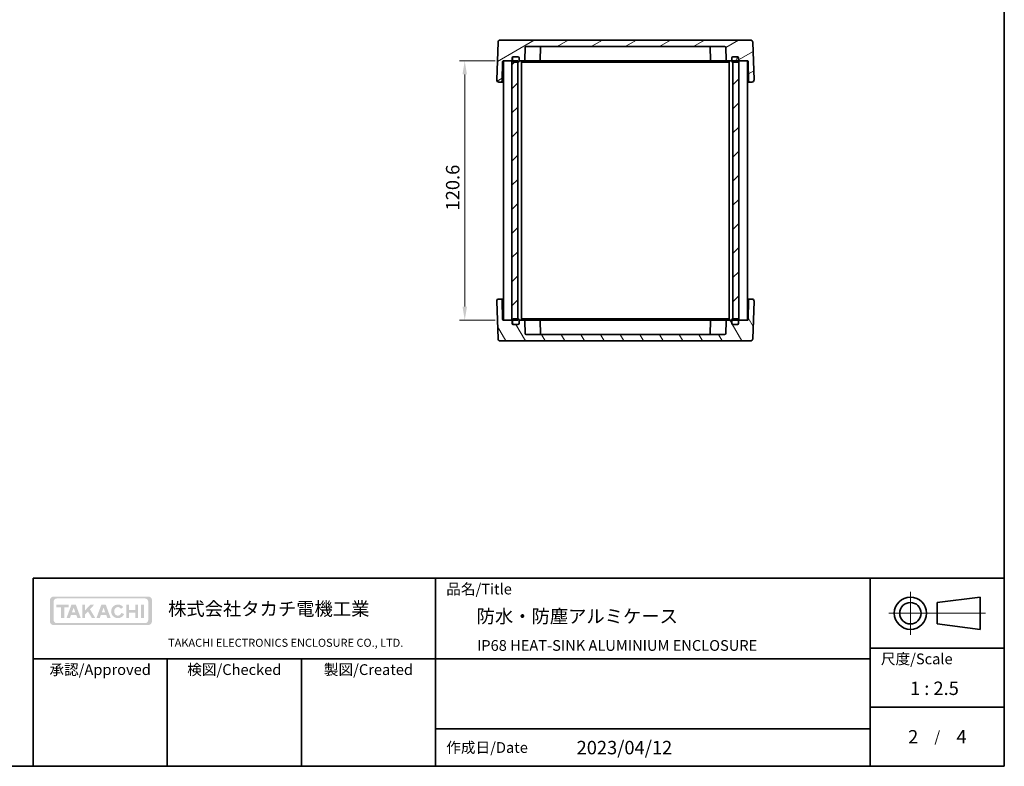
# Model space of a CAD drawing. Units: millimetres. Extents: x 29 to 3382, y 16 to 718.
# Drawn here: x 1340 to 1798, y 16 to 364 of the extents above; entities that cross this region are included whole.
import ezdxf
from ezdxf.enums import TextEntityAlignment as Align

# ---------------------------------------------------------------- set-up
doc = ezdxf.new("R2010")
doc.units = ezdxf.units.MM
doc.header["$LTSCALE"] = 2
doc.layers.get('Defpoints').update_dxf_attribs({"lineweight": 25})
for name, color, linetype, lineweight in [('Border (ISO)', 7, 'Continuous', 35), ('Dimension (ISO)', 7, 'Continuous', 18), ('Dimension (ISO) @ 1', 7, 'Continuous', 18), ('Hatch (ISO)', 1, 'Continuous', 18), ('Title (ISO)', 7, 'Continuous', 35), ('Visible (ISO)', 7, 'Continuous', 35)]:
    doc.layers.add(name, color=color, linetype=linetype, lineweight=lineweight)
doc.styles.add('Note Text (TK)', font='MS PGothic.ttf')
doc.styles.add('文字スタイル67', font='arial.ttf')
doc.dimstyles.new('Default - Method 1b (TK)', dxfattribs={"dimscale": 2, "dimtxt": 2.5, "dimasz": 2.5, "dimexe": 1, "dimexo": 1.499999999999999, "dimgap": 1, "dimtad": 1, "dimtoh": 1, "dimrnd": 1e-08, "dimdsep": 46, "dimtxsty": 'Note Text (TK)', "dimcen": 0.09, "dimdle": 5, "dimclrd": 100, "dimclre": 100, "dimclrt": 7, "dimadec": 1, "dimazin": 1, "dimtfac": 1, "dimtmove": 0, "dimatfit": 3, "dimfxl": 1, "dimtolj": 1, "dimlwd": -1, "dimlwe": -1, "dimarcsym": 0})

# ---------------------------------------------------------------- blocks, each defined once
blk = doc.blocks.new('図面枠 tk図枠')
at = {"layer": 'Border (ISO)'}
for p in [(405.4999999999999, 289), (14.50000000000001, 8.000000000000007)]:
    blk.add_line(p, (405.4999999999999, 8.000000000000007), dxfattribs=at)
blk = doc.blocks.new('表題欄 tk表題欄')
at = {"layer": 'Hatch (ISO)'}
h = blk.add_hatch(color=256, dxfattribs=at)
edge = h.paths.add_edge_path(flags=0)
edge.add_arc((95.57537688673352, 236.2990653650367), 0.5958259999999996, 269.9999999999897, 360)
edge.add_line((96.17120288673351, 236.2990653650368), (96.17120288673348, 239.7107813650365))
edge.add_arc((95.5753768867335, 239.7107813650366), 0.5958259999999996, 0, 90.0000000000068)
edge.add_line((95.57537688673342, 240.3066073650366), (79.13710888673356, 240.3066073650366))
edge.add_arc((79.13710888673353, 239.7107813650366), 0.5958259999999996, 89.99999999999744, 180)
edge.add_line((78.54128288673353, 239.7107813650365), (78.54128288673331, 236.2990653650368))
edge.add_arc((79.13710888673332, 236.2990653650365), 0.5958259999999996, 180, 270.0000000000231)
edge.add_line((79.13710888673356, 235.7032393650365), (95.57537688673342, 235.7032393650367))
edge = h.paths.add_edge_path()
edge.add_line((77.83935088673357, 239.9556413650366), (77.83935088673357, 236.0542053650368))
edge.add_arc((78.54128288673346, 236.0542053650367), 0.7019319999998935, 180, 270.0000000000087)
edge.add_line((78.54128288673357, 235.3522733650368), (96.17120288673352, 235.3522733650368))
edge.add_arc((96.17120288673351, 236.0542053650367), 0.7019319999998921, 270, 360)
edge.add_line((96.8731348867334, 236.0542053650368), (96.87313488673352, 239.9556413650366))
edge.add_arc((96.1712028867336, 239.9556413650367), 0.7019319999998921, 0, 90.00000000000873)
edge.add_line((96.17120288673348, 240.6575733650367), (78.54128288673357, 240.6575733650366))
edge.add_arc((78.54128288673357, 239.9556413650366), 0.7019319999999984, 90, 180)
for points in [[(79.07181288673355, 239.1476033650369), (79.07181288673355, 238.6578833650367), (79.92066088673353, 238.6578833650367), (79.92066088673353, 236.6581933650368), (80.50832488673353, 236.6581933650368), (80.50832488673353, 238.6578833650367), (81.35717288673355, 238.6578833650367), (81.35717288673355, 239.1476033650369)], [(85.68407849525303, 236.6581933650368), (84.9434673993943, 237.8918698287545), (84.41792288673358, 237.3246628822781), (84.41792288673358, 236.6581933650368), (83.89555488673355, 236.6581933650368), (83.89555488673355, 239.1476033650369), (84.41792288673358, 239.1476033650369), (84.41792288673358, 238.0993979968839), (85.38913556809511, 239.1476033650369), (86.10696490847272, 239.1476033650369), (85.31925422435492, 238.2974470774499), (86.30334488673353, 236.6581933650368)], [(92.09142939614459, 239.1476033650369), (92.09142939614459, 236.6581933650368), (92.60971639614465, 236.6581933650368), (92.60971639614465, 237.6580383650368), (93.76872039614462, 237.6580383650368), (93.76872039614462, 236.6581933650368), (94.28700739614459, 236.6581933650368), (94.28700739614459, 239.1476033650369), (93.76872039614462, 239.1476033650369), (93.76872039614462, 238.1477583650367), (92.60971639614465, 238.1477583650367), (92.60971639614465, 239.1476033650369)], [(94.84202339614467, 239.1476033650369), (94.84202339614467, 236.6581933650368), (95.36439139614473, 236.6581933650368), (95.36439139614473, 239.1476033650369)]]:
    blk.add_hatch(color=256, dxfattribs=at).paths.add_polyline_path(points)
h = blk.add_hatch(color=256, dxfattribs=at)
h.paths.add_polyline_path([(82.59020695886475, 237.7110913650368), (81.95242681460243, 237.7110913650368), (82.27131688673356, 238.5794973650367)], flags=0)
h.paths.add_polyline_path([(82.77903014574996, 237.1968853650368), (81.76360362771717, 237.1968853650368), (81.56578886050404, 236.6581933650368), (80.94907288673355, 236.6581933650368), (81.86321688673357, 239.1476033650369), (82.67941688673353, 239.1476033650369), (83.59356088673351, 236.6581933650368), (82.97684491296302, 236.6581933650368)])
h = blk.add_hatch(color=256, dxfattribs=at)
h.paths.add_polyline_path([(87.52707281460246, 237.7110913650368), (88.16485295886469, 237.7110913650368), (87.84596288673359, 238.5794973650367)], flags=0)
h.paths.add_polyline_path([(87.14043486050403, 236.6581933650368), (87.3382496277172, 237.1968853650368), (88.35367614574989, 237.1968853650368), (88.551490912963, 236.6581933650368), (89.16820688673343, 236.6581933650368), (88.25406288673352, 239.1476033650369), (87.43786288673356, 239.1476033650369), (86.52371888673358, 236.6581933650368)])
h = blk.add_hatch(color=256, dxfattribs=at)
edge = h.paths.add_edge_path()
edge.add_arc((90.52309888673334, 237.9028983650369), 1.273272000000011, 38.55054079078439, 336.5820184016556)
edge.add_line((91.69149139614446, 237.3968543650369), (91.17255542714857, 237.6216113977801))
edge.add_ellipse((90.52309888673352, 237.9028983650369), major_axis=(0, -0.7998759999999119), ratio=0.8673469387756529, start_angle=128.5505407907963, end_angle=426.582018401653, ccw=False)
edge.add_line((91.09381514418376, 238.3576891122095), (91.51887237036831, 238.6964075050431))
at = {"layer": 'Title (ISO)'}
for p, q in [((74.70882392282105, 244.052739026017), (255.7088239228211, 244.052739026017)), ((74.70882392282105, 209.052739026017), (74.70882392282105, 244.052739026017)), ((149.7088239228211, 244.052739026017), (149.7088239228211, 209.052739026017)), ((230.7088239228211, 244.052739026017), (230.7088239228211, 209.052739026017)), ((255.7088239228211, 244.052739026017), (255.7088239228211, 209.052739026017)), ((243.2088239228211, 239.552739026017), (251.2088239228211, 240.5527390260171)), ((251.2088239228211, 234.552739026017), (251.2088239228211, 240.5527390260171)), ((243.2088239228211, 239.552739026017), (243.2088239228211, 235.552739026017)), ((243.2088239228211, 235.552739026017), (251.2088239228211, 234.552739026017)), ((230.7088239228211, 231.052739026017), (255.7088239228211, 231.052739026017)), ((74.70882392282105, 229.052739026017), (230.7088239228211, 229.052739026017)), ((99.70882392282108, 229.052739026017), (99.70882392282108, 209.052739026017)), ((124.708823922821, 229.052739026017), (124.708823922821, 209.052739026017)), ((230.7088239228211, 220.052739026017), (255.7088239228211, 220.052739026017)), ((149.7088239228211, 216.052739026017), (230.7088239228211, 216.052739026017)), ((255.7088239228211, 209.052739026017), (74.70882392282105, 209.052739026017))]:
    blk.add_line(p, q, dxfattribs=at)
at = {"layer": 'Title (ISO)', "color": 4, "linetype": 'Continuous', "lineweight": 18}
for p, q in [((238.2088239228211, 241.552739026017), (238.2088239228211, 233.552739026017)), ((252.2088239228211, 237.552739026017), (234.2088239228211, 237.552739026017))]:
    blk.add_line(p, q, dxfattribs=at)
at = {"layer": 'Title (ISO)'}
for radius in [3, 2]:
    blk.add_circle((238.2088239228211, 237.552739026017), radius, dxfattribs=at)
at = {"layer": 'Title (ISO)', "color": 1, "char_height": 2.000000029802322, "line_spacing_factor": 1.5, "style": 'Note Text (TK)'}
for s, insert, attachment_point in [('\\fＭＳ Ｐゴシック|b0|i0;\\H2.0000;品名/Title', (151.708823922821, 242.052739026017), 4), ('\\fＭＳ Ｐゴシック|b0|i0;\\H2.0000;尺度/Scale', (232.7088239228211, 229.052739026017), 4), ('\\fＭＳ Ｐゴシック|b0|i0;\\H2.0000;承認/Approved', (87.20882392282108, 227.052739026017), 5), ('\\fＭＳ Ｐゴシック|b0|i0;\\H2.0000;検図/Checked', (112.208823922821, 227.052739026017), 5), ('\\fＭＳ Ｐゴシック|b0|i0;\\H2.0000;製図/Created', (137.2088239228211, 227.052739026017), 5), ('\\fＭＳ Ｐゴシック|b0|i0;\\H2.0000;作成日/Date', (151.708823922821, 212.552739026017), 4)]:
    blk.add_mtext(s, dxfattribs=dict(at, insert=insert, attachment_point=attachment_point))
at = {"layer": 'Title (ISO)', "color": 7, "line_spacing_factor": 1.5, "style": 'Note Text (TK)'}
for s, insert, char_height, attachment_point in [('株式会社タカチ電機工業', (99.87313488673345, 238.052739026017), 2.5, 4), ('\\fArial|b0|i0;\\H1.4986;TAKACHI ELECTRONICS ENCLOSURE CO., LTD.', (99.87313488673342, 232.052739026017), 1.49859994649887, 4), ('\\fＭＳ Ｐゴシック|b0|i0;\\H2.0000;/', (243.2088239228211, 214.552739026017), 2.000000029802322, 5)]:
    blk.add_mtext(s, dxfattribs=dict(at, insert=insert, char_height=char_height, attachment_point=attachment_point))
at = {"layer": 'Title (ISO)', "color": 7}
for tag, p, height, style in [('<品名>_001', (157.367914831912, 235.7388185714716), 2.5, 'Note Text (TK)'), ('<Title>_001', (157.4482509312165, 230.5520568828656), 2.000000029802322, '文字スタイル67'), ('<尺度>_001', (239.8139375591847, 222.3098412987444), 2.5, 'Note Text (TK)'), ('<ページ_No.>_001', (237.9488807410029, 213.302739026017), 2.5, 'Note Text (TK)'), ('<総ページ数>_001', (246.7926307410029, 213.302739026017), 2.5, 'Note Text (TK)'), ('作成日_001', (175.617914831912, 211.2814322078352), 2.5, 'Note Text (TK)')]:
    blk.add_attdef(tag, p, '', height=height, dxfattribs=dict(at, style=style))
at = {"layer": 'Title (ISO)', "color": 7, "style": 'Note Text (TK)'}
blk.add_attdef('<承認>', text='', height=2.5, dxfattribs=at).set_placement((87.20882392282108, 217.052739026017), align=Align.MIDDLE_CENTER)
blk = doc.blocks.new('*D41')
at = {"layer": 'Defpoints', "color": 0}
for p in [(1565.016138889887, 344.3232115538659), (1547.121329710957, 223.7232115538658), (1565.016138889895, 223.7232115538658)]:
    blk.add_point(p, dxfattribs=at)
at = {"layer": 'Dimension (ISO)', "color": 100}
for p, q in [((1561.266138889887, 344.3232115538659), (1544.621329710957, 344.3232115538659)), ((1547.121329710957, 338.0732115538659), (1547.121329710957, 229.9732115538658)), ((1561.266138889895, 223.7232115538658), (1544.621329710957, 223.7232115538658))]:
    blk.add_line(p, q, dxfattribs=at)
for points in [[(1546.079663044291, 338.0732115538659), (1548.162996377624, 338.0732115538659), (1547.121329710957, 344.3232115538659)], [(1546.079663044291, 229.9732115538658), (1548.162996377624, 229.9732115538658), (1547.121329710957, 223.7232115538658)]]:
    blk.add_solid(points, dxfattribs=at)
at = {"layer": 'Dimension (ISO)', "color": 7, "insert": (1541.496329710957, 274.7369899629569), "char_height": 6.25, "attachment_point": 4, "rotation": 90, "style": 'Note Text (TK)'}
blk.add_mtext('\\A1;120.6', dxfattribs=at)

msp = doc.modelspace()

# ---------------------------------------------------------------- hatches: boundary and pattern name
at = {"layer": 'Hatch (ISO)'}
h = msp.add_hatch(dxfattribs=at)
h.set_pattern_fill('ANSI31', color=256, scale=63.5, angle=-14.99997778074499, style=0)
h.set_pattern_definition([(30.000022219255, (784.75, -4.000000000000003), (-3.968752665760828, 6.874075103460559), [])])
edge = h.paths.add_edge_path()
edge.add_ellipse((1568.721329710952, 344.8232115538659), major_axis=(-8.9e-15, -0.4999999999999839), ratio=1, start_angle=3e-16, end_angle=90.00000000000306)
edge.add_line((1569.221329710952, 344.8232115538659), (1569.221329710952, 345.8232115538659))
edge.add_ellipse((1569.721329710953, 345.8232115538659), major_axis=(-0.4999999999999894, -1.55e-14), ratio=1, start_angle=269.9999999999972, end_angle=359.99999999999926, ccw=False)
edge.add_line((1569.721329710953, 346.3232115538659), (1569.821329710953, 346.3232115538659))
edge.add_line((1569.821329710953, 346.3232115538658), (1571.921329710953, 346.3232115538658))
edge.add_ellipse((1571.921329710953, 345.8232115538659), major_axis=(-8.9e-15, 0.4999999999999939), ratio=1, start_angle=269.999999999999, end_angle=360.00000000000307, ccw=False)
edge.add_line((1572.421329710953, 345.8232115538659), (1572.421329710953, 344.8232115538659))
edge.add_ellipse((1572.921329710952, 344.8232115538659), major_axis=(-0.4999999999999984, 0), ratio=1, start_angle=1.0181e-12, end_angle=90)
edge.add_line((1572.921329710952, 344.3232115538659), (1574.538485323549, 344.3232115538659))
edge.add_ellipse((1574.538485323549, 344.8232115538659), major_axis=(8.9e-15, -0.500000000000015), ratio=1, start_angle=1.0181e-12, end_angle=87.99999999999702)
edge.add_line((1575.038180737059, 344.8057618055146), (1575.238447840441, 350.5406613022171))
edge.add_ellipse((1575.738143253951, 350.5232115538658), major_axis=(-0.4996954135095689, 0.0174497483512681), ratio=1, start_angle=272.000000000004, end_angle=359.999999999999, ccw=False)
edge.add_line((1575.738143253951, 351.0232115538658), (1668.204516167954, 351.0232115538658))
edge.add_ellipse((1668.204516167954, 350.5232115538658), major_axis=(0, 0.5000000000000027), ratio=1, start_angle=272, end_angle=359.999999999999, ccw=False)
edge.add_line((1668.704211581464, 350.5406613022171), (1668.904478684846, 344.8057618055146))
edge.add_ellipse((1669.404174098356, 344.8232115538659), major_axis=(-0.4996954135095601, -0.0174497483512659), ratio=1, start_angle=0, end_angle=87.99999999999727)
edge.add_line((1669.404174098356, 344.3232115538659), (1671.021329710952, 344.3232115538659))
edge.add_ellipse((1671.021329710952, 344.8232115538659), major_axis=(0, -0.4999999999999949), ratio=1, start_angle=0, end_angle=90)
edge.add_line((1671.521329710952, 344.8232115538659), (1671.521329710952, 345.8232115538659))
edge.add_ellipse((1672.021329710952, 345.8232115538659), major_axis=(-0.4999999999999717, -2e-14), ratio=1, start_angle=269.99999999999466, end_angle=359.99999999999875, ccw=False)
edge.add_line((1672.021329710952, 346.3232115538658), (1674.121329710953, 346.3232115538658))
edge.add_line((1674.121329710953, 346.3232115538658), (1674.221329710952, 346.3232115538658))
edge.add_ellipse((1674.221329710952, 345.8232115538659), major_axis=(-8.9e-15, 0.4999999999999828), ratio=1, start_angle=269.99999999999693, end_angle=360, ccw=False)
edge.add_line((1674.721329710952, 345.8232115538659), (1674.721329710952, 344.8232115538659))
edge.add_ellipse((1675.221329710952, 344.8232115538659), major_axis=(-0.4999999999999984, 0), ratio=1, start_angle=3e-16, end_angle=90)
edge.add_line((1675.221329710952, 344.3232115538659), (1678.926520532018, 344.3232115538659))
edge.add_ellipse((1678.926520532018, 344.0232115538659), major_axis=(0, 0.3000000000000058), ratio=1, start_angle=271.0000000000008, end_angle=360, ccw=False)
edge.add_line((1679.226474840565, 344.0284472757971), (1679.383814131229, 335.0144853506472))
edge.add_ellipse((1679.883737978807, 335.0232115538659), major_axis=(-0.4999238475781899, -0.0087262032186379), ratio=1, start_angle=5.887e-13, end_angle=89.00000000000146)
edge.add_line((1679.883737978807, 334.5232115538659), (1680.935799397162, 334.5232115538659))
edge.add_ellipse((1680.935799397162, 335.5232115538659), major_axis=(1.78e-14, -1.000000000000011), ratio=1, start_angle=3e-16, end_angle=91.99999999999844)
edge.add_line((1681.935190224181, 335.5581110505684), (1681.324076758075, 353.0581110505683))
edge.add_ellipse((1680.324685931056, 353.0232115538658), major_axis=(0.9993908270190845, 0.0348994967024874), ratio=1, start_angle=0, end_angle=88.00000000000125)
edge.add_line((1680.324685931056, 354.0232115538659), (1563.617973490849, 354.0232115538659))
edge.add_ellipse((1563.617973490849, 353.0232115538658), major_axis=(8.9e-15, 0.9999999999999943), ratio=1, start_angle=5.092e-13, end_angle=88.00000000000101)
edge.add_line((1562.61858266383, 353.0581110505683), (1562.007469197724, 335.5581110505684))
edge.add_ellipse((1563.006860024743, 335.5232115538659), major_axis=(-0.9993908270190933, 0.0348994967025086), ratio=1, start_angle=0, end_angle=92.00000000000043)
edge.add_line((1563.006860024743, 334.5232115538658), (1564.058921443098, 334.5232115538658))
edge.add_ellipse((1564.058921443098, 335.0232115538659), major_axis=(-8.9e-15, -0.4999999999999961), ratio=1, start_angle=0, end_angle=89.00000000000188)
edge.add_line((1564.558845290676, 335.0144853506472), (1564.71618458134, 344.0284472757971))
edge.add_ellipse((1565.016138889887, 344.0232115538659), major_axis=(-0.2999543085469192, 0.0052357219311905), ratio=1, start_angle=271.000000000001, end_angle=360.0000000000002, ccw=False)
edge.add_line((1565.016138889887, 344.3232115538659), (1568.721329710952, 344.3232115538659))
h = msp.add_hatch(dxfattribs=at)
h.set_pattern_fill('ANSI31', color=256, scale=63.5, style=0)
h.set_pattern_definition([(44.99999999999999, (784.75, -4.000000000000003), (-5.612660075668221, 5.612660075668221), [])])
h.paths.add_polyline_path([(1674.821329710967, 344.3232115538659), (1674.621329710953, 344.3232115538659), (1672.071327030741, 344.3232115538659), (1672.071327030741, 343.8232115538659), (1672.071327030741, 224.2232115538658), (1672.071327030741, 223.7232115538658), (1674.621329710961, 223.7232115538658), (1674.821329710967, 223.7232115538658)])
h.paths.add_polyline_path([(1569.121329710957, 223.7232115538658), (1569.321329710961, 223.7232115538658), (1571.87133239117, 223.7232115538658), (1571.87133239117, 224.2232115538656), (1571.87133239117, 343.8232115538659), (1571.87133239117, 344.3232115538659), (1569.321329710953, 344.3232115538659), (1569.121329710957, 344.3232115538659)])
h = msp.add_hatch(dxfattribs=at)
h.set_pattern_fill('ANSI31', color=256, scale=63.5, angle=14.99997778074499, style=0)
h.set_pattern_definition([(59.999977780745, (784.75, -4.000000000000003), (-6.874075103460559, 3.96875266576083), [])])
edge = h.paths.add_edge_path()
edge.add_ellipse((1569.821329710953, 344.3232115538659), major_axis=(-0.5000000000000249, -2.25e-14), ratio=1, start_angle=4.741e-13, end_angle=89.9999999999954)
edge.add_line((1569.821329710953, 343.8232115538659), (1571.87133239117, 343.8232115538659))
edge.add_line((1571.87133239117, 343.8232115538659), (1571.921329710953, 343.8232115538659))
edge.add_ellipse((1571.921329710953, 344.3232115538659), major_axis=(1.78e-14, -0.5000000000000222), ratio=1, start_angle=0, end_angle=89.99999999999491)
edge.add_line((1572.421329710953, 344.3232115538659), (1572.421329710953, 344.8232115538659))
edge.add_line((1572.421329710953, 344.8232115538659), (1572.421329710953, 345.8232115538659))
edge.add_ellipse((1571.921329710953, 345.8232115538659), major_axis=(0.5000000000000249, 2.23e-14), ratio=1, start_angle=4.979e-13, end_angle=89.99999999999541)
edge.add_line((1571.921329710953, 346.3232115538659), (1569.821329710953, 346.3232115538659))
edge.add_ellipse((1569.821329710953, 345.8232115538659), major_axis=(-1.78e-14, 0.5000000000000223), ratio=1, start_angle=0, end_angle=89.99999999999491)
edge.add_line((1569.321329710953, 345.8232115538659), (1569.321329710953, 344.3232115538659))
edge = h.paths.add_edge_path()
edge.add_ellipse((1674.121329710953, 345.8232115538659), major_axis=(0.5000000000000006, -1.2e-15), ratio=1, start_angle=1.322e-13, end_angle=90.00000000000014)
edge.add_line((1674.121329710953, 346.3232115538659), (1672.021329710954, 346.3232115538659))
edge.add_ellipse((1672.021329710954, 345.8232115538659), major_axis=(-2.2e-15, 0.5000000000000026), ratio=1, start_angle=0, end_angle=89.99999999999872)
edge.add_line((1671.521329710954, 345.8232115538659), (1671.521329710954, 344.8232115538659))
edge.add_line((1671.521329710954, 344.8232115538659), (1671.521329710954, 344.3232115538659))
edge.add_ellipse((1672.021329710954, 344.3232115538659), major_axis=(-0.5000000000000027, -2e-15), ratio=1, start_angle=7.921e-13, end_angle=89.99999999999979)
edge.add_line((1672.021329710954, 343.8232115538659), (1672.071327030741, 343.8232115538659))
edge.add_line((1672.071327030741, 343.8232115538659), (1674.121329710953, 343.8232115538659))
edge.add_ellipse((1674.121329710953, 344.3232115538659), major_axis=(-2.2e-15, -0.4999999999999984), ratio=1, start_angle=0, end_angle=90.00000000000026)
edge.add_line((1674.621329710953, 344.3232115538659), (1674.621329710953, 345.8232115538659))
h = msp.add_hatch(dxfattribs=at)
h.set_pattern_fill('ANSI31', color=256, scale=63.5, angle=75.00017538262, style=0)
h.set_pattern_definition([(120.00017538262, (784.75, -4.000000000000003), (-6.874064494146478, -3.968771041558671), [])])
edge = h.paths.add_edge_path()
edge.add_ellipse((1568.721329710961, 223.2232115538659), major_axis=(0.4999999999999894, -1.55e-14), ratio=1, start_angle=0, end_angle=90.0000000000028)
edge.add_line((1568.721329710961, 223.7232115538658), (1565.016138889896, 223.7232115538658))
edge.add_ellipse((1565.016138889895, 224.0232115538658), major_axis=(0, -0.3000000000000058), ratio=1, start_angle=271.0000000000008, end_angle=360, ccw=False)
edge.add_line((1564.716184581349, 224.0179758319347), (1564.558845290685, 233.0319377570845))
edge.add_ellipse((1564.058921443106, 233.0232115538659), major_axis=(0.4999238475781988, 0.0087262032186472), ratio=1, start_angle=0, end_angle=88.99999999999939)
edge.add_line((1564.058921443106, 233.5232115538659), (1563.006860024751, 233.5232115538659))
edge.add_ellipse((1563.006860024751, 232.5232115538658), major_axis=(0, 0.9999999999999927), ratio=1, start_angle=0, end_angle=92.00000000000054)
edge.add_line((1562.007469197732, 232.4883120571634), (1562.618582663838, 214.9883120571634))
edge.add_ellipse((1563.617973490857, 215.0232115538659), major_axis=(-0.9993908270191109, -0.0348994967025096), ratio=1, start_angle=0, end_angle=87.9999999999985)
edge.add_line((1563.617973490857, 214.0232115538658), (1680.324685931064, 214.0232115538658))
edge.add_ellipse((1680.324685931064, 215.0232115538659), major_axis=(-8.9e-15, -0.9999999999999877), ratio=1, start_angle=0, end_angle=88.00000000000155)
edge.add_line((1681.324076758083, 214.9883120571633), (1681.935190224189, 232.4883120571633))
edge.add_ellipse((1680.93579939717, 232.5232115538658), major_axis=(0.999390827019117, -0.0348994967024901), ratio=1, start_angle=4.071e-13, end_angle=91.99999999999832)
edge.add_line((1680.93579939717, 233.5232115538659), (1679.883737978815, 233.5232115538659))
edge.add_ellipse((1679.883737978815, 233.0232115538659), major_axis=(0, 0.5000000000000056), ratio=1, start_angle=0, end_angle=88.99999999999986)
edge.add_line((1679.383814131237, 233.0319377570845), (1679.226474840573, 224.0179758319347))
edge.add_ellipse((1678.926520532026, 224.0232115538658), major_axis=(0.2999543085469192, -0.0052357219311905), ratio=1, start_angle=271.000000000001, end_angle=360.0000000000002, ccw=False)
edge.add_line((1678.926520532026, 223.7232115538658), (1675.221329710961, 223.7232115538658))
edge.add_ellipse((1675.221329710961, 223.2232115538658), major_axis=(0, 0.4999999999999994), ratio=1, start_angle=0, end_angle=90)
edge.add_line((1674.721329710961, 223.2232115538658), (1674.721329710961, 222.2232115538659))
edge.add_ellipse((1674.221329710961, 222.2232115538659), major_axis=(0.4999999999999894, 1.56e-14), ratio=1, start_angle=269.9999999999972, end_angle=359.99999999999824, ccw=False)
edge.add_line((1674.221329710961, 221.7232115538658), (1674.121329710962, 221.7232115538658))
edge.add_line((1674.121329710962, 221.7232115538658), (1672.021329710961, 221.7232115538658))
edge.add_ellipse((1672.021329710961, 222.2232115538659), major_axis=(8.9e-15, -0.4999999999999828), ratio=1, start_angle=269.99999999999693, end_angle=360, ccw=False)
edge.add_line((1671.521329710961, 222.2232115538659), (1671.521329710961, 223.2232115538658))
edge.add_ellipse((1671.021329710961, 223.2232115538658), major_axis=(0.4999999999999984, 0), ratio=1, start_angle=2.0347e-12, end_angle=90)
edge.add_line((1671.021329710961, 223.7232115538658), (1669.404174098364, 223.7232115538658))
edge.add_ellipse((1669.404174098364, 223.2232115538658), major_axis=(-8.9e-15, 0.500000000000015), ratio=1, start_angle=0, end_angle=87.99999999999702)
edge.add_line((1668.904478684854, 223.2406613022171), (1668.704211581472, 217.5057618055146))
edge.add_ellipse((1668.204516167962, 217.5232115538658), major_axis=(0.4996954135095511, -0.0174497483512548), ratio=1, start_angle=272.00000000000045, end_angle=360.0000000000005, ccw=False)
edge.add_line((1668.204516167962, 217.0232115538659), (1575.738143253959, 217.0232115538659))
edge.add_ellipse((1575.738143253959, 217.5232115538659), major_axis=(0, -0.5000000000000115), ratio=1, start_angle=272.000000000002, end_angle=359.999999999999, ccw=False)
edge.add_line((1575.238447840449, 217.5057618055146), (1575.038180737067, 223.2406613022171))
edge.add_ellipse((1574.538485323557, 223.2232115538658), major_axis=(0.4996954135095688, 0.0174497483512704), ratio=1, start_angle=0, end_angle=87.99999999999577)
edge.add_line((1574.538485323557, 223.7232115538658), (1572.921329710961, 223.7232115538658))
edge.add_ellipse((1572.921329710961, 223.2232115538659), major_axis=(0, 0.4999999999999994), ratio=1, start_angle=0, end_angle=90)
edge.add_line((1572.421329710961, 223.2232115538659), (1572.421329710961, 222.2232115538659))
edge.add_ellipse((1571.921329710961, 222.2232115538659), major_axis=(0.4999999999999894, 4.4e-15), ratio=1, start_angle=270.0000000000015, end_angle=360.00000000000153, ccw=False)
edge.add_line((1571.921329710961, 221.7232115538658), (1569.821329710961, 221.7232115538658))
edge.add_line((1569.821329710961, 221.7232115538658), (1569.721329710961, 221.7232115538658))
edge.add_ellipse((1569.721329710961, 222.2232115538659), major_axis=(8.9e-15, -0.4999999999999828), ratio=1, start_angle=269.99999999999693, end_angle=359.999999999999, ccw=False)
edge.add_line((1569.221329710961, 222.2232115538659), (1569.221329710961, 223.2232115538658))

# ---------------------------------------------------------------- linework, layer by layer
at = {"layer": 'Visible (ISO)'}
for p, q in [((1680.324685931056, 354.0232115538659), (1563.617973490849, 354.0232115538659)), ((1562.61858266383, 353.0581110505683), (1562.007469197724, 335.5581110505684)), ((1575.038180737059, 344.8057618055146), (1575.238447840441, 350.5406613022171)), ((1575.738143253951, 351.0232115538658), (1668.204516167954, 351.0232115538658)), ((1582.474587327214, 350.5406613022171), (1582.274320223831, 344.8057618055146)), ((1661.468072094694, 350.5406613022171), (1661.668339198076, 344.8057618055146)), ((1668.704211581464, 350.5406613022171), (1668.904478684846, 344.8057618055146)), ((1681.935190224181, 335.5581110505683), (1681.324076758075, 353.0581110505683)), ((1565.016138889887, 344.3232115538658), (1568.721329710952, 344.3232115538658)), ((1565.121329710957, 344.3232115538659), (1565.121329710957, 223.7232115538658)), ((1569.121329710957, 344.3232115538659), (1568.721329710953, 344.3232115538659)), ((1571.87133239117, 344.3232115538659), (1569.121329710957, 344.3232115538659)), ((1569.121329710957, 344.3232115538659), (1569.121329710957, 223.7232115538658)), ((1569.221329710952, 344.8232115538658), (1569.221329710952, 345.8232115538659)), ((1569.321329710953, 345.8232115538659), (1569.321329710953, 344.3232115538658)), ((1569.721329710953, 346.3232115538658), (1571.921329710953, 346.3232115538658)), ((1571.921329710953, 346.3232115538658), (1569.821329710953, 346.3232115538658)), ((1571.87133239117, 223.7232115538658), (1571.87133239117, 344.3232115538659)), ((1572.421329710953, 344.3232115538658), (1572.421329710953, 345.8232115538659)), ((1572.421329710953, 345.8232115538659), (1572.421329710953, 344.8232115538658)), ((1572.421329710953, 344.3232115538659), (1572.921329710953, 344.3232115538659)), ((1572.921329710952, 344.3232115538658), (1574.538485323549, 344.3232115538658)), ((1573.62133239117, 344.3232115538659), (1573.62133239117, 223.7232115538658)), ((1574.53848532355, 344.3232115538658), (1579.257469197725, 344.3232115538658)), ((1581.774624810322, 344.3232115538658), (1579.257469197725, 344.3232115538658)), ((1581.774624810322, 344.3232115538658), (1662.168034611586, 344.3232115538658)), ((1664.685190224182, 344.3232115538658), (1662.168034611586, 344.3232115538658)), ((1664.685190224182, 344.3232115538658), (1669.404174098357, 344.3232115538658)), ((1669.404174098356, 344.3232115538659), (1671.021329710952, 344.3232115538659)), ((1670.321327030742, 344.3232115538659), (1670.321327030742, 223.7232115538658)), ((1671.021329710953, 344.3232115538659), (1671.521329710954, 344.3232115538659)), ((1671.521329710954, 345.8232115538659), (1671.521329710954, 344.3232115538658)), ((1671.521329710952, 344.8232115538659), (1671.521329710952, 345.8232115538659)), ((1674.121329710953, 346.3232115538658), (1672.021329710954, 346.3232115538658)), ((1672.021329710952, 346.3232115538658), (1674.221329710952, 346.3232115538658)), ((1674.821329710967, 344.3232115538659), (1672.071327030741, 344.3232115538659)), ((1672.071327030741, 344.3232115538659), (1672.071327030741, 223.7232115538658)), ((1674.621329710953, 344.3232115538658), (1674.621329710953, 345.8232115538659)), ((1674.721329710953, 345.8232115538659), (1674.721329710953, 344.8232115538659)), ((1674.821329710967, 344.3232115538659), (1674.821329710967, 223.7232115538658)), ((1675.221329710953, 344.3232115538659), (1674.821329710968, 344.3232115538659)), ((1675.221329710952, 344.3232115538659), (1678.926520532018, 344.3232115538659)), ((1678.821329710968, 344.3232115538659), (1678.821329710968, 223.7232115538658)), ((1564.558845290676, 335.0144853506472), (1564.71618458134, 344.028447275797)), ((1569.821329710953, 343.8232115538659), (1571.921329710953, 343.8232115538659)), ((1573.621332391178, 343.8232115538659), (1575.314580063515, 343.8232115538659)), ((1575.314580063515, 343.8232115538659), (1577.789453797668, 343.8232115538659)), ((1577.789453797668, 343.8232115538659), (1666.153205624242, 343.8232115538659)), ((1666.153205624242, 343.8232115538659), (1668.628079358395, 343.8232115538659)), ((1668.628079358395, 343.8232115538659), (1670.321327030749, 343.8232115538659)), ((1672.021329710954, 343.8232115538659), (1674.121329710953, 343.8232115538659)), ((1679.226474840565, 344.028447275797), (1679.383814131229, 335.0144853506472)), ((1563.006860024743, 334.5232115538658), (1564.058921443098, 334.5232115538658)), ((1564.0589214431, 334.5232115538658), (1565.121329710957, 334.5232115538658)), ((1678.821329710977, 334.5232115538658), (1679.883737978809, 334.5232115538658)), ((1679.883737978807, 334.5232115538658), (1680.935799397162, 334.5232115538658)), ((1562.007469197732, 232.4883120571634), (1562.618582663838, 214.9883120571633)), ((1564.058921443106, 233.5232115538659), (1563.006860024751, 233.5232115538659)), ((1565.121329710957, 233.5232115538659), (1564.058921443108, 233.5232115538659)), ((1564.716184581348, 224.0179758319347), (1564.558845290684, 233.0319377570845)), ((1679.883737978817, 233.5232115538659), (1678.821329710977, 233.5232115538659)), ((1679.383814131237, 233.0319377570845), (1679.226474840573, 224.0179758319347)), ((1680.93579939717, 233.5232115538659), (1679.883737978815, 233.5232115538659)), ((1681.324076758083, 214.9883120571633), (1681.935190224189, 232.4883120571634)), ((1568.72132971096, 223.7232115538658), (1565.016138889895, 223.7232115538658)), ((1569.121329710957, 223.7232115538658), (1568.721329710961, 223.7232115538658)), ((1569.121329710957, 223.7232115538658), (1571.87133239117, 223.7232115538658)), ((1569.221329710961, 222.2232115538659), (1569.221329710961, 223.2232115538659)), ((1569.321329710961, 223.7232115538657), (1569.321329710961, 222.2232115538658)), ((1571.921329710961, 221.7232115538658), (1569.721329710961, 221.7232115538658)), ((1571.921329710961, 224.2232115538658), (1569.821329710961, 224.2232115538658)), ((1569.821329710961, 221.7232115538658), (1571.921329710961, 221.7232115538658)), ((1572.921329710961, 223.7232115538658), (1572.421329710961, 223.7232115538658)), ((1572.421329710961, 222.2232115538658), (1572.421329710961, 223.7232115538658)), ((1572.421329710961, 223.2232115538659), (1572.421329710961, 222.2232115538659)), ((1574.538485323557, 223.7232115538658), (1572.921329710961, 223.7232115538658)), ((1575.314580063523, 224.2232115538658), (1573.621332391178, 224.2232115538658)), ((1579.257469197733, 223.7232115538658), (1574.538485323558, 223.7232115538658)), ((1575.238447840449, 217.5057618055145), (1575.038180737067, 223.2406613022171)), ((1577.789453797676, 224.2232115538658), (1575.314580063523, 224.2232115538658)), ((1666.15320562425, 224.2232115538659), (1577.789453797676, 224.2232115538658)), ((1579.257469197733, 223.7232115538658), (1581.77462481033, 223.7232115538658)), ((1662.168034611594, 223.7232115538658), (1581.77462481033, 223.7232115538658)), ((1582.474587327222, 217.5057618055145), (1582.274320223839, 223.2406613022171)), ((1661.468072094702, 217.5057618055145), (1661.668339198084, 223.240661302217)), ((1662.168034611594, 223.7232115538658), (1664.68519022419, 223.7232115538658)), ((1669.404174098365, 223.7232115538658), (1664.68519022419, 223.7232115538658)), ((1668.628079358403, 224.2232115538659), (1666.15320562425, 224.2232115538659)), ((1670.321327030749, 224.2232115538659), (1668.628079358404, 224.2232115538659)), ((1668.904478684854, 223.240661302217), (1668.704211581472, 217.5057618055145)), ((1671.021329710961, 223.7232115538658), (1669.404174098364, 223.7232115538658)), ((1671.521329710962, 223.7232115538658), (1671.021329710961, 223.7232115538658)), ((1671.521329710962, 223.7232115538658), (1671.521329710962, 222.2232115538659)), ((1671.521329710961, 222.2232115538659), (1671.521329710961, 223.2232115538658)), ((1674.121329710962, 224.2232115538659), (1672.021329710962, 224.2232115538659)), ((1672.021329710962, 221.7232115538658), (1674.121329710962, 221.7232115538658)), ((1674.221329710961, 221.7232115538658), (1672.021329710961, 221.7232115538658)), ((1672.071327030741, 223.7232115538658), (1674.821329710967, 223.7232115538658)), ((1674.621329710961, 222.2232115538659), (1674.621329710961, 223.7232115538658)), ((1674.721329710961, 223.2232115538658), (1674.721329710961, 222.2232115538659)), ((1675.221329710961, 223.7232115538658), (1674.821329710968, 223.7232115538658)), ((1678.926520532026, 223.7232115538658), (1675.221329710961, 223.7232115538658)), ((1668.204516167962, 217.0232115538659), (1575.738143253959, 217.0232115538659)), ((1563.617973490857, 214.0232115538658), (1680.324685931064, 214.0232115538658))]:
    msp.add_line(p, q, dxfattribs=at)
for centre, radius, start, end in [((1563.617973490849, 353.0232115538658), 0.9999999999999943, 90, 178.0000000000026), ((1680.324685931056, 353.0232115538658), 0.9999999999999879, 2.000000000000063, 90), ((1575.738143253951, 350.5232115538658), 0.5000000000000216, 90, 177.9999999999999), ((1582.974282740723, 350.5232115538658), 0.5000000000000121, 90, 177.9999999999999), ((1660.968376681184, 350.5232115538658), 0.4999999999999944, 2.000000000000267, 90), ((1668.204516167954, 350.5232115538658), 0.5000000000000027, 2.000000000000267, 90), ((1565.016138889887, 344.0232115538658), 0.3000000000000019, 90, 178.999999999996), ((1568.721329710952, 344.8232115538658), 0.4999999999999839, 270, 0), ((1569.721329710953, 345.8232115538659), 0.4999999999999894, 90, 180), ((1569.821329710953, 345.8232115538658), 0.5000000000000223, 90, 180), ((1569.821329710953, 344.3232115538658), 0.500000000000025, 180, 270), ((1571.921329710953, 345.8232115538658), 0.500000000000025, 0, 90), ((1571.921329710953, 345.8232115538659), 0.4999999999999939, 0, 90), ((1571.921329710953, 344.3232115538658), 0.5000000000000222, 270, 0), ((1572.921329710952, 344.8232115538658), 0.4999999999999982, 180, 270), ((1574.538485323549, 344.8232115538659), 0.500000000000015, 270, 357.9999999999949), ((1581.774624810322, 344.8232115538659), 0.499999999999999, 270.000000000013, 358), ((1662.168034611586, 344.8232115538659), 0.5000000000000079, 182, 270), ((1669.404174098356, 344.8232115538659), 0.5000000000000128, 182, 270), ((1671.021329710952, 344.8232115538659), 0.4999999999999949, 270, 0), ((1672.021329710954, 345.8232115538659), 0.5000000000000026, 90, 180), ((1672.021329710952, 345.8232115538659), 0.4999999999999716, 90, 180), ((1672.021329710954, 344.3232115538658), 0.5000000000000028, 180, 270), ((1674.121329710953, 345.8232115538659), 0.5000000000000006, 0, 90), ((1674.121329710953, 344.3232115538658), 0.4999999999999984, 270, 0), ((1674.221329710952, 345.8232115538659), 0.4999999999999828, 0, 90), ((1675.221329710952, 344.8232115538659), 0.4999999999999982, 180, 270), ((1678.926520532018, 344.0232115538659), 0.3000000000000058, 1.000000000003796, 90), ((1563.006860024743, 335.5232115538659), 0.9999999999999974, 177.9999999999999, 270), ((1564.058921443098, 335.0232115538659), 0.4999999999999961, 270, 359.0000000000011), ((1679.883737978807, 335.0232115538659), 0.499999999999994, 180.9999999999987, 270), ((1680.935799397162, 335.5232115538659), 1.000000000000011, 270, 1.999999999997419), ((1563.006860024751, 232.5232115538658), 0.9999999999999936, 90, 182), ((1564.058921443106, 233.0232115538659), 0.5000000000000036, 0.9999999999987089, 90), ((1679.883737978815, 233.0232115538659), 0.5000000000000059, 90, 179.0000000000013), ((1680.93579939717, 232.5232115538658), 1.000000000000015, 358, 90), ((1565.016138889895, 224.0232115538658), 0.3000000000000061, 181.0000000000037, 270), ((1568.72132971096, 223.2232115538659), 0.4999999999999898, 0, 90), ((1569.72132971096, 222.2232115538659), 0.4999999999999833, 180, 270), ((1569.821329710961, 223.7232115538657), 0.5000000000000224, 90, 180), ((1569.821329710961, 222.2232115538658), 0.5000000000000251, 180, 270), ((1571.921329710961, 223.7232115538657), 0.5000000000000251, 0, 90), ((1571.921329710961, 222.2232115538658), 0.5000000000000222, 270, 0), ((1571.921329710961, 222.2232115538659), 0.4999999999999898, 270, 0), ((1572.921329710961, 223.2232115538658), 0.4999999999999999, 90, 180), ((1574.538485323557, 223.2232115538658), 0.5000000000000222, 2.000000000000063, 90), ((1581.77462481033, 223.2232115538658), 0.4999999999999992, 2.000000000000063, 89.99999999998697), ((1662.168034611594, 223.2232115538658), 0.5000000000000081, 90, 177.9999999999997), ((1669.404174098364, 223.2232115538658), 0.5000000000000153, 90, 177.9999999999952), ((1671.021329710961, 223.2232115538658), 0.4999999999999988, 0, 90), ((1672.021329710962, 223.7232115538658), 0.5000000000000027, 90, 180), ((1672.021329710962, 222.2232115538659), 0.5000000000000029, 180, 270), ((1672.021329710961, 222.2232115538659), 0.4999999999999833, 180, 270), ((1674.121329710962, 223.7232115538658), 0.5000000000000007, 0, 90), ((1674.121329710962, 222.2232115538659), 0.4999999999999984, 270, 0), ((1674.221329710961, 222.2232115538659), 0.4999999999999898, 270, 0), ((1675.221329710961, 223.2232115538658), 0.4999999999999999, 90, 180), ((1678.926520532026, 224.0232115538658), 0.3000000000000021, 270, 358.999999999996), ((1575.738143253959, 217.5232115538659), 0.500000000000012, 182, 270), ((1582.974282740732, 217.5232115538659), 0.5000000000000038, 182, 269.999999999987), ((1660.968376681192, 217.5232115538658), 0.4999999999999948, 270, 357.9999999999997), ((1668.204516167962, 217.5232115538658), 0.5000000000000038, 270, 357.9999999999997), ((1563.617973490857, 215.0232115538659), 1.000000000000016, 182, 270), ((1680.324685931064, 215.0232115538659), 0.9999999999999886, 270, 358.0000000000026)]:
    msp.add_arc(centre, radius, start, end, dxfattribs=at)

# ---------------------------------------------------------------- block references
at = {"xscale": 2.5, "yscale": 2.5, "zscale": 2.5}
msp.add_blockref('図面枠 tk図枠', (784.75, -4.000000000000003), dxfattribs=at)
ref = msp.add_blockref('表題欄 tk表題欄', (1159.227940192947, -506.6318475650425), dxfattribs=dict(xscale=2.5, yscale=2.5, zscale=2.5))
ref.add_attrib('<品名>_001', '防水・防塵アルミケース', (1552.647727272727, 82.71519886363639), dxfattribs={"layer": 'Title (ISO)', "color": 7, "height": 6.25, "style": 'Note Text (TK)'})
ref.add_attrib('<尺度>_001', '1 : 2.5', (1754.565369977056, 49.18325704607473), dxfattribs={"layer": 'Title (ISO)', "color": 7, "height": 6.25, "style": 'Note Text (TK)'})
ref.add_attrib('作成日_001', '2023/04/12', (1599.233714188267, 21.5717329545455), dxfattribs={"layer": 'Title (ISO)', "color": 7, "height": 6.25, "style": 'Note Text (TK)'})
ref.add_attrib('<Title>_001', 'IP68 HEAT-SINK ALUMINIUM ENCLOSURE', (1552.848567520988, 69.74829464212144), dxfattribs={"layer": 'Title (ISO)', "color": 7, "height": 5.000000074505805, "style": '文字スタイル67'})
ref.add_attrib('<ページ_No.>_001', '2', (1753.674369031378, 26.61221009549799), dxfattribs={"layer": 'Title (ISO)', "color": 7, "height": 6.25, "style": 'Note Text (TK)'})
ref.add_attrib('<総ページ数>_001', '4', (1776.209904618318, 26.62500000000003), dxfattribs={"layer": 'Title (ISO)', "color": 7, "height": 6.25, "style": 'Note Text (TK)'})

# ---------------------------------------------------------------- dimensions: what is measured, and where the dimension line sits
at = {"layer": 'Dimension (ISO) @ 1', "color": 100}
dim = msp.add_linear_dim(base=(1547.121329710957, 223.7232115538658), p1=(1565.016138889887, 344.3232115538659), p2=(1565.016138889895, 223.7232115538658), angle=90, dimstyle='Default - Method 1b (TK)', override={"dimscale": 1, "dimtxt": 6.25, "dimasz": 6.25, "dimexe": 2.5, "dimexo": 3.749999999999999, "dimgap": 2.5, "dimtoh": 0, "dimcen": 0.225, "dimtix": 0, "dimtofl": 0, "dimtmove": 0, "dimatfit": 1}, dxfattribs=at)
dim.commit()
dim.dimension.update_dxf_attribs({"geometry": '*D41', "text_midpoint": (1547.121329710957, 284.0232115538659), "dimtype": 128})

doc.saveas('drawing.dxf')
